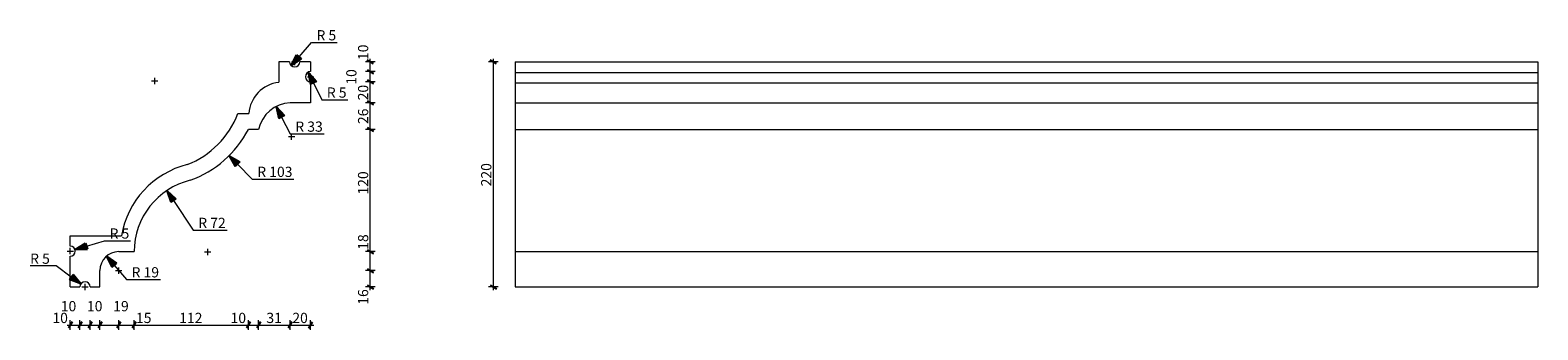
# Model space of a CAD drawing. Extents: x -39 to 1435, y -42 to 251.
import ezdxf

# ---------------------------------------------------------------- set-up
doc = ezdxf.new("R2010")
doc.units = 0
doc.header["$MEASUREMENT"] = 0
doc.layers.add('2D Drafting - General_Pen_No__1', color=7, linetype='Continuous', lineweight=5)
doc.layers.add('Dimensioning - General_Pen_No__46', color=5, linetype='Continuous', lineweight=25)
doc.layers.add('Dimensioning - General', color=7, linetype='Continuous')
doc.layers.add('Dimensioning - General_Pen_No__45', color=7, linetype='Continuous', lineweight=25, true_color=0x40a5ff)
doc.layers.add('Dimensioning - General_Pen_No__85', color=7, linetype='Continuous', lineweight=20, true_color=0x80c2ff)
doc.styles.add('GENERATED_STYLE_1', font='GOTHIC.TTF')
doc.styles.add('GENERATED_STYLE_2', font='txt')
doc.dimstyles.new('GENERATED_STYLE__1', dxfattribs={"dimtxt": 10, "dimasz": 4.75, "dimexe": 0.18, "dimexo": 300, "dimgap": 0.09, "dimtad": 1, "dimdec": 0, "dimzin": 0, "dimdsep": 46, "dimtxsty": 'GENERATED_STYLE_2', "dimblk": 'ARROWHEAD_2', "dimblk1": 'ARROWHEAD_2', "dimblk2": 'ARROWHEAD_2', "dimcen": 0.09, "dimclrd": 256, "dimclre": 256, "dimclrt": 256, "dimadec": 0, "dimazin": 0, "dimtfac": 1, "dimtdec": 4, "dimtmove": 0, "dimatfit": 3, "dimfxl": 0, "dimtolj": 1, "dimtzin": 0, "dimarcsym": 0})
doc.dimstyles.new('GENERATED_STYLE__2', dxfattribs={"dimtxt": 10, "dimasz": 4.75, "dimexe": 0.18, "dimexo": 300, "dimgap": 0.09, "dimtad": 1, "dimtih": 1, "dimtoh": 1, "dimdec": 0, "dimzin": 0, "dimdsep": 46, "dimtxsty": 'GENERATED_STYLE_2', "dimblk": 'ARROWHEAD_2', "dimblk1": 'ARROWHEAD_2', "dimblk2": 'ARROWHEAD_2', "dimcen": 0.09, "dimclrd": 256, "dimclre": 256, "dimclrt": 256, "dimadec": 0, "dimazin": 0, "dimtfac": 1, "dimtdec": 4, "dimtmove": 0, "dimatfit": 3, "dimfxl": 0, "dimtolj": 1, "dimtzin": 0, "dimarcsym": 0})
doc.dimstyles.new('GENERATED_STYLE__3', dxfattribs={"dimtxt": 10, "dimasz": 11.4, "dimexe": 0.18, "dimexo": 40, "dimgap": 0.09, "dimtad": 1, "dimtih": 1, "dimtoh": 1, "dimdec": 0, "dimzin": 0, "dimdsep": 46, "dimtxsty": 'GENERATED_STYLE_2', "dimblk": 'ARROWHEAD_5', "dimblk1": 'ARROWHEAD_5', "dimblk2": 'ARROWHEAD_5', "dimcen": 0.09, "dimclrd": 256, "dimclre": 256, "dimclrt": 256, "dimadec": 0, "dimazin": 0, "dimtfac": 1, "dimtdec": 4, "dimtmove": 0, "dimatfit": 3, "dimfxl": 0, "dimtolj": 1, "dimtzin": 0, "dimarcsym": 0})

# ---------------------------------------------------------------- blocks, each defined once
blk = doc.blocks.new('*D1')
at = {"layer": 'Dimensioning - General_Pen_No__45', "linetype": 'Continuous'}
for p, q in [((416.9, 218.2), (410.7, 221.8)), ((410.7, 1.8), (416.9, -1.8))]:
    blk.add_line(p, q, dxfattribs=at)
at = {"layer": 'Dimensioning - General_Pen_No__85', "linetype": 'Continuous'}
for p, q in [((413.8, 220), (413.8, 223.1)), ((418.5, 220), (409.1, 220)), ((413.8, 0), (413.8, 220)), ((418.5, 0), (409.1, 0)), ((413.8, -3.1), (413.8, 0))]:
    blk.add_line(p, q, dxfattribs=at)
at = {"layer": 'Dimensioning - General_Pen_No__46', "insert": (401.8, 98.3), "char_height": 10, "attachment_point": 1, "rotation": 90, "style": 'GENERATED_STYLE_1'}
blk.add_mtext('{220}', dxfattribs=at)
blk = doc.blocks.new('ARROWHEAD_2')
at = {"linetype": 'Continuous'}
for p, q in [((0, 0), (-1, 0)), ((-0.38, -0.66), (0.38, 0.66))]:
    blk.add_line(p, q, dxfattribs=at)
blk = doc.blocks.new('*D3')
at = {"layer": 'Dimensioning - General_Pen_No__45', "linetype": 'Continuous'}
for p, q in [((290.3, 17.8), (296.6, 14.2)), ((290.3, 1.8), (296.6, -1.8))]:
    blk.add_line(p, q, dxfattribs=at)
at = {"layer": 'Dimensioning - General_Pen_No__85', "linetype": 'Continuous'}
for p, q in [((293.4, 0), (293.4, 16)), ((298.1, 0), (288.7, 0)), ((293.4, -3.1), (293.4, 0))]:
    blk.add_line(p, q, dxfattribs=at)
at = {"layer": 'Dimensioning - General_Pen_No__46', "insert": (281.4, -17.4), "char_height": 10, "attachment_point": 1, "rotation": 90, "style": 'GENERATED_STYLE_1'}
blk.add_mtext('{16}', dxfattribs=at)
blk = doc.blocks.new('*D4')
at = {"layer": 'Dimensioning - General_Pen_No__45', "linetype": 'Continuous'}
for p, q in [((290.3, 36.3), (296.6, 32.7)), ((290.3, 17.8), (296.6, 14.2))]:
    blk.add_line(p, q, dxfattribs=at)
at = {"layer": 'Dimensioning - General_Pen_No__85', "linetype": 'Continuous'}
for p, q in [((298.1, 34.5), (288.7, 34.5)), ((293.4, 16), (293.4, 34.5)), ((298.1, 16), (288.7, 16)), ((293.4, 0), (293.4, 16))]:
    blk.add_line(p, q, dxfattribs=at)
blk = doc.blocks.new('*D5')
at = {"layer": 'Dimensioning - General_Pen_No__45', "linetype": 'Continuous'}
for p, q in [((290.3, 155.8), (296.6, 152.2)), ((290.3, 36.3), (296.6, 32.7))]:
    blk.add_line(p, q, dxfattribs=at)
at = {"layer": 'Dimensioning - General_Pen_No__85', "linetype": 'Continuous'}
for p, q in [((298.1, 154), (288.7, 154)), ((293.4, 34.5), (293.4, 154)), ((298.1, 34.5), (288.7, 34.5))]:
    blk.add_line(p, q, dxfattribs=at)
at = {"layer": 'Dimensioning - General_Pen_No__46', "char_height": 10, "attachment_point": 1, "rotation": 90, "style": 'GENERATED_STYLE_1'}
for s, insert in [('{120}', (281.4, 90.3)), ('{18}', (281.4, 36.3))]:
    blk.add_mtext(s, dxfattribs=dict(at, insert=insert))
blk = doc.blocks.new('*D6')
at = {"layer": 'Dimensioning - General_Pen_No__45', "linetype": 'Continuous'}
for p, q in [((290.3, 181.8), (296.6, 178.2)), ((290.3, 155.8), (296.6, 152.2))]:
    blk.add_line(p, q, dxfattribs=at)
at = {"layer": 'Dimensioning - General_Pen_No__85', "linetype": 'Continuous'}
for p, q in [((298.1, 180), (288.7, 180)), ((293.4, 154), (293.4, 180)), ((298.1, 154), (288.7, 154))]:
    blk.add_line(p, q, dxfattribs=at)
at = {"layer": 'Dimensioning - General_Pen_No__46', "insert": (281.4, 159.2), "char_height": 10, "attachment_point": 1, "rotation": 90, "style": 'GENERATED_STYLE_1'}
blk.add_mtext('{26}', dxfattribs=at)
blk = doc.blocks.new('*D7')
at = {"layer": 'Dimensioning - General_Pen_No__45', "linetype": 'Continuous'}
for p, q in [((290.3, 202.3), (296.6, 198.7)), ((290.3, 181.8), (296.6, 178.2))]:
    blk.add_line(p, q, dxfattribs=at)
at = {"layer": 'Dimensioning - General_Pen_No__85', "linetype": 'Continuous'}
for p, q in [((298.1, 200.5), (288.7, 200.5)), ((293.4, 180), (293.4, 200.5)), ((298.1, 180), (288.7, 180))]:
    blk.add_line(p, q, dxfattribs=at)
at = {"layer": 'Dimensioning - General_Pen_No__46', "char_height": 10, "attachment_point": 1, "rotation": 90, "style": 'GENERATED_STYLE_1'}
for s, insert in [('{10}', (269.9, 197.7)), ('{20}', (281.4, 182.4))]:
    blk.add_mtext(s, dxfattribs=dict(at, insert=insert))
blk = doc.blocks.new('*D8')
at = {"layer": 'Dimensioning - General_Pen_No__45', "linetype": 'Continuous'}
for p, q in [((290.3, 212.3), (296.6, 208.7)), ((290.3, 202.3), (296.6, 198.7))]:
    blk.add_line(p, q, dxfattribs=at)
at = {"layer": 'Dimensioning - General_Pen_No__85', "linetype": 'Continuous'}
for p, q in [((298.1, 210.5), (288.7, 210.5)), ((293.4, 200.5), (293.4, 210.5)), ((298.1, 200.5), (288.7, 200.5))]:
    blk.add_line(p, q, dxfattribs=at)
blk = doc.blocks.new('*D9')
at = {"layer": 'Dimensioning - General_Pen_No__45', "linetype": 'Continuous'}
for p, q in [((296.6, 218.2), (290.3, 221.8)), ((290.3, 212.3), (296.6, 208.7))]:
    blk.add_line(p, q, dxfattribs=at)
at = {"layer": 'Dimensioning - General_Pen_No__85', "linetype": 'Continuous'}
for p, q in [((293.4, 220), (293.4, 223.1)), ((298.1, 220), (288.7, 220)), ((298.1, 210.5), (288.7, 210.5)), ((293.4, 210.5), (293.4, 220))]:
    blk.add_line(p, q, dxfattribs=at)
at = {"layer": 'Dimensioning - General_Pen_No__46', "insert": (281.4, 221.8), "char_height": 10, "attachment_point": 1, "rotation": 90, "style": 'GENERATED_STYLE_1'}
blk.add_mtext('{10}', dxfattribs=at)
blk = doc.blocks.new('*D10')
at = {"layer": 'Dimensioning - General_Pen_No__45', "linetype": 'Continuous'}
for p, q in [((1.8, -34.1), (-1.8, -40.4)), ((11.3, -34.1), (7.7, -40.4))]:
    blk.add_line(p, q, dxfattribs=at)
at = {"layer": 'Dimensioning - General_Pen_No__85', "linetype": 'Continuous'}
for p, q in [((-3.1, -37.3), (0, -37.3)), ((0, -41.9), (0, -32.6)), ((0, -37.3), (9.5, -37.3)), ((9.5, -41.9), (9.5, -32.6))]:
    blk.add_line(p, q, dxfattribs=at)
at = {"layer": 'Dimensioning - General_Pen_No__46', "char_height": 10, "attachment_point": 1, "style": 'GENERATED_STYLE_1'}
for insert in [(-9.2, -13.8), (-17.4, -25.3)]:
    blk.add_mtext('{10}', dxfattribs=dict(at, insert=insert))
blk = doc.blocks.new('*D11')
at = {"layer": 'Dimensioning - General_Pen_No__45', "linetype": 'Continuous'}
for p, q in [((11.3, -34.1), (7.7, -40.4)), ((21.3, -34.1), (17.7, -40.4))]:
    blk.add_line(p, q, dxfattribs=at)
at = {"layer": 'Dimensioning - General_Pen_No__85', "linetype": 'Continuous'}
for p, q in [((9.5, -41.9), (9.5, -32.6)), ((9.5, -37.3), (19.5, -37.3)), ((19.5, -41.9), (19.5, -32.6))]:
    blk.add_line(p, q, dxfattribs=at)
at = {"layer": 'Dimensioning - General_Pen_No__46', "insert": (16.4, -13.8), "char_height": 10, "attachment_point": 1, "style": 'GENERATED_STYLE_1'}
blk.add_mtext('{10}', dxfattribs=at)
blk = doc.blocks.new('*D12')
at = {"layer": 'Dimensioning - General_Pen_No__45', "linetype": 'Continuous'}
for p, q in [((21.3, -34.1), (17.7, -40.4)), ((30.8, -34.1), (27.2, -40.4))]:
    blk.add_line(p, q, dxfattribs=at)
at = {"layer": 'Dimensioning - General_Pen_No__85', "linetype": 'Continuous'}
for p, q in [((19.5, -41.9), (19.5, -32.6)), ((19.5, -37.3), (29, -37.3)), ((29, -41.9), (29, -32.6))]:
    blk.add_line(p, q, dxfattribs=at)
blk = doc.blocks.new('*D13')
at = {"layer": 'Dimensioning - General_Pen_No__45', "linetype": 'Continuous'}
for p, q in [((30.8, -34.1), (27.2, -40.4)), ((49.3, -34.1), (45.7, -40.4))]:
    blk.add_line(p, q, dxfattribs=at)
at = {"layer": 'Dimensioning - General_Pen_No__85', "linetype": 'Continuous'}
for p, q in [((29, -41.9), (29, -32.6)), ((29, -37.3), (47.5, -37.3)), ((47.5, -41.9), (47.5, -32.6))]:
    blk.add_line(p, q, dxfattribs=at)
at = {"layer": 'Dimensioning - General_Pen_No__46', "insert": (42.1, -13.8), "char_height": 10, "attachment_point": 1, "style": 'GENERATED_STYLE_1'}
blk.add_mtext('{19}', dxfattribs=at)
blk = doc.blocks.new('*D14')
at = {"layer": 'Dimensioning - General_Pen_No__45', "linetype": 'Continuous'}
for p, q in [((49.3, -34.1), (45.7, -40.4)), ((64.3, -34.1), (60.7, -40.4))]:
    blk.add_line(p, q, dxfattribs=at)
at = {"layer": 'Dimensioning - General_Pen_No__85', "linetype": 'Continuous'}
for p, q in [((47.5, -41.9), (47.5, -32.6)), ((47.5, -37.3), (62.5, -37.3)), ((62.5, -41.9), (62.5, -32.6))]:
    blk.add_line(p, q, dxfattribs=at)
blk = doc.blocks.new('*D15')
at = {"layer": 'Dimensioning - General_Pen_No__45', "linetype": 'Continuous'}
for p, q in [((64.3, -34.1), (60.7, -40.4)), ((176, -34.1), (172.4, -40.4))]:
    blk.add_line(p, q, dxfattribs=at)
at = {"layer": 'Dimensioning - General_Pen_No__85', "linetype": 'Continuous'}
for p, q in [((62.5, -41.9), (62.5, -32.6)), ((62.5, -37.3), (174.2, -37.3)), ((174.2, -41.9), (174.2, -32.6))]:
    blk.add_line(p, q, dxfattribs=at)
at = {"layer": 'Dimensioning - General_Pen_No__46', "char_height": 10, "attachment_point": 1, "style": 'GENERATED_STYLE_1'}
for s, insert in [('{15}', (64.3, -25.3)), ('{112}', (106.6, -25.3)), ('{10}', (156.8, -25.3))]:
    blk.add_mtext(s, dxfattribs=dict(at, insert=insert))
blk = doc.blocks.new('*D16')
at = {"layer": 'Dimensioning - General_Pen_No__45', "linetype": 'Continuous'}
for p, q in [((176, -34.1), (172.4, -40.4)), ((186, -34.1), (182.4, -40.4))]:
    blk.add_line(p, q, dxfattribs=at)
at = {"layer": 'Dimensioning - General_Pen_No__85', "linetype": 'Continuous'}
for p, q in [((174.2, -41.9), (174.2, -32.6)), ((174.2, -37.3), (184.2, -37.3)), ((184.2, -41.9), (184.2, -32.6))]:
    blk.add_line(p, q, dxfattribs=at)
blk = doc.blocks.new('*D17')
at = {"layer": 'Dimensioning - General_Pen_No__45', "linetype": 'Continuous'}
for p, q in [((186, -34.1), (182.4, -40.4)), ((216.8, -34.1), (213.2, -40.4))]:
    blk.add_line(p, q, dxfattribs=at)
at = {"layer": 'Dimensioning - General_Pen_No__85', "linetype": 'Continuous'}
for p, q in [((184.2, -41.9), (184.2, -32.6)), ((184.2, -37.3), (215, -37.3)), ((215, -41.9), (215, -32.6))]:
    blk.add_line(p, q, dxfattribs=at)
at = {"layer": 'Dimensioning - General_Pen_No__46', "insert": (191.8, -25.3), "char_height": 10, "attachment_point": 1, "style": 'GENERATED_STYLE_1'}
blk.add_mtext('{31}', dxfattribs=at)
blk = doc.blocks.new('*D18')
at = {"layer": 'Dimensioning - General_Pen_No__45', "linetype": 'Continuous'}
for p, q in [((216.8, -34.1), (213.2, -40.4)), ((233.2, -40.4), (236.8, -34.1))]:
    blk.add_line(p, q, dxfattribs=at)
at = {"layer": 'Dimensioning - General_Pen_No__85', "linetype": 'Continuous'}
for p, q in [((215, -41.9), (215, -32.6)), ((215, -37.3), (235, -37.3)), ((235, -41.9), (235, -32.6)), ((235, -37.3), (238.1, -37.3))]:
    blk.add_line(p, q, dxfattribs=at)
at = {"layer": 'Dimensioning - General_Pen_No__46', "insert": (217.2, -25.3), "char_height": 10, "attachment_point": 1, "style": 'GENERATED_STYLE_1'}
blk.add_mtext('{20}', dxfattribs=at)
blk = doc.blocks.new('*D19')
at = {"layer": 'Dimensioning - General_Pen_No__45', "linetype": 'Continuous'}
blk.add_hatch(color=256, dxfattribs=at).paths.add_polyline_path([(232.8, 210), (240.7, 200.9), (235.1, 198.2)], flags=0)
for p, q in [((232.8, 210), (240.7, 200.9)), ((232.8, 210), (235.1, 198.2)), ((240.7, 200.9), (235.1, 198.2))]:
    blk.add_line(p, q, dxfattribs=at)
at = {"layer": 'Dimensioning - General_Pen_No__85', "linetype": 'Continuous'}
for p, q in [((235, 202.4), (235, 208.6)), ((231.9, 205.5), (238.1, 205.5)), ((237.9, 199.6), (245.9, 183)), ((245.9, 183), (271.3, 183))]:
    blk.add_line(p, q, dxfattribs=at)
at = {"layer": 'Dimensioning - General_Pen_No__46', "insert": (250.9, 195), "char_height": 10, "attachment_point": 1, "style": 'GENERATED_STYLE_1'}
blk.add_mtext('{R 5}', dxfattribs=at)
blk = doc.blocks.new('ARROWHEAD_5')
at = {"linetype": 'Continuous'}
blk.add_line((0, 0), (-1, 0), dxfattribs=at)
blk.add_solid([(-1, 0.2679), (0, 0), (-1, -0.2679), (-1, 0.2679)], dxfattribs=at)
blk = doc.blocks.new('*D21')
at = {"layer": 'Dimensioning - General_Pen_No__45', "linetype": 'Continuous'}
blk.add_hatch(color=256, dxfattribs=at).paths.add_polyline_path([(216.2, 216.2), (221.4, 227), (226.1, 223)], flags=0)
for p, q in [((216.2, 216.2), (221.4, 227)), ((216.2, 216.2), (226.1, 223)), ((221.4, 227), (226.1, 223))]:
    blk.add_line(p, q, dxfattribs=at)
at = {"layer": 'Dimensioning - General_Pen_No__85', "linetype": 'Continuous'}
for p, q in [((223.8, 225), (235.8, 239)), ((235.8, 239), (261.1, 239)), ((219.5, 216.9), (219.5, 223.1)), ((216.4, 220), (222.6, 220))]:
    blk.add_line(p, q, dxfattribs=at)
at = {"layer": 'Dimensioning - General_Pen_No__46', "insert": (240.8, 251), "char_height": 10, "attachment_point": 1, "style": 'GENERATED_STYLE_1'}
blk.add_mtext('{R 5}', dxfattribs=at)
blk = doc.blocks.new('*D22')
at = {"layer": 'Dimensioning - General_Pen_No__45', "linetype": 'Continuous'}
blk.add_hatch(color=256, dxfattribs=at).paths.add_polyline_path([(201.5, 176.4), (209.5, 167.5), (204, 164.7)], flags=0)
for p, q in [((201.5, 176.4), (209.5, 167.5)), ((201.5, 176.4), (204, 164.7)), ((209.5, 167.5), (204, 164.7))]:
    blk.add_line(p, q, dxfattribs=at)
at = {"layer": 'Dimensioning - General_Pen_No__85', "linetype": 'Continuous'}
for p, q in [((206.7, 166.1), (215.1, 149.7)), ((215.1, 149.7), (248.3, 149.7)), ((216.5, 143.9), (216.5, 150.1)), ((213.4, 147), (219.6, 147))]:
    blk.add_line(p, q, dxfattribs=at)
at = {"layer": 'Dimensioning - General_Pen_No__46', "insert": (220.1, 161.7), "char_height": 10, "attachment_point": 1, "style": 'GENERATED_STYLE_1'}
blk.add_mtext('{R 33}', dxfattribs=at)
blk = doc.blocks.new('*D23')
at = {"layer": 'Dimensioning - General_Pen_No__45', "linetype": 'Continuous'}
blk.add_hatch(color=256, dxfattribs=at).paths.add_polyline_path([(155.3, 128.2), (165.7, 122.2), (161.3, 117.8)], flags=0)
for p, q in [((155.3, 128.2), (165.7, 122.2)), ((155.3, 128.2), (161.3, 117.8)), ((165.7, 122.2), (161.3, 117.8))]:
    blk.add_line(p, q, dxfattribs=at)
at = {"layer": 'Dimensioning - General_Pen_No__85', "linetype": 'Continuous'}
for p, q in [((79.6, 201.3), (85.8, 201.3)), ((82.7, 198.1), (82.7, 204.4)), ((163.5, 120), (177.9, 105.5)), ((177.9, 105.5), (218.8, 105.5))]:
    blk.add_line(p, q, dxfattribs=at)
at = {"layer": 'Dimensioning - General_Pen_No__46', "insert": (182.9, 117.5), "char_height": 10, "attachment_point": 1, "style": 'GENERATED_STYLE_1'}
blk.add_mtext('{R 103}', dxfattribs=at)
blk = doc.blocks.new('*D24')
at = {"layer": 'Dimensioning - General_Pen_No__45', "linetype": 'Continuous'}
blk.add_hatch(color=256, dxfattribs=at).paths.add_polyline_path([(94.4, 94.1), (103.4, 86.2), (98.3, 82.8)], flags=0)
for p, q in [((94.4, 94.1), (103.4, 86.2)), ((94.4, 94.1), (98.3, 82.8)), ((103.4, 86.2), (98.3, 82.8))]:
    blk.add_line(p, q, dxfattribs=at)
at = {"layer": 'Dimensioning - General_Pen_No__85', "linetype": 'Continuous'}
for p, q in [((100.9, 84.5), (120.2, 55.6)), ((120.2, 55.6), (153.4, 55.6)), ((131.4, 34.3), (137.6, 34.3)), ((134.5, 31.2), (134.5, 37.4))]:
    blk.add_line(p, q, dxfattribs=at)
at = {"layer": 'Dimensioning - General_Pen_No__46', "insert": (125.2, 67.6), "char_height": 10, "attachment_point": 1, "style": 'GENERATED_STYLE_1'}
blk.add_mtext('{R 72}', dxfattribs=at)
blk = doc.blocks.new('*D25')
at = {"layer": 'Dimensioning - General_Pen_No__45', "linetype": 'Continuous'}
blk.add_hatch(color=256, dxfattribs=at).paths.add_polyline_path([(35.4, 30), (45.3, 23.3), (40.6, 19.2)], flags=0)
for p, q in [((35.4, 30), (45.3, 23.3)), ((35.4, 30), (40.6, 19.2)), ((45.3, 23.3), (40.6, 19.2))]:
    blk.add_line(p, q, dxfattribs=at)
at = {"layer": 'Dimensioning - General_Pen_No__85', "linetype": 'Continuous'}
for p, q in [((43, 21.2), (55, 7.3)), ((44.4, 16), (50.6, 16)), ((47.5, 12.9), (47.5, 19.1)), ((55, 7.3), (88.2, 7.3))]:
    blk.add_line(p, q, dxfattribs=at)
at = {"layer": 'Dimensioning - General_Pen_No__46', "insert": (60, 19.3), "char_height": 10, "attachment_point": 1, "style": 'GENERATED_STYLE_1'}
blk.add_mtext('{R 19}', dxfattribs=at)
blk = doc.blocks.new('*D26')
at = {"layer": 'Dimensioning - General_Pen_No__45', "linetype": 'Continuous'}
blk.add_hatch(color=256, dxfattribs=at).paths.add_polyline_path([(10.5, 2.9), (-0.7, 7.2), (2.9, 12.3)], flags=0)
for p, q in [((-0.7, 7.2), (2.9, 12.3)), ((10.5, 2.9), (-0.7, 7.2)), ((10.5, 2.9), (2.9, 12.3))]:
    blk.add_line(p, q, dxfattribs=at)
at = {"layer": 'Dimensioning - General_Pen_No__85', "linetype": 'Continuous'}
for p, q in [((-13.8, 20.6), (-39.2, 20.6)), ((1.1, 9.7), (-13.8, 20.6)), ((11.4, 0), (17.6, 0)), ((14.5, -3.1), (14.5, 3.1))]:
    blk.add_line(p, q, dxfattribs=at)
at = {"layer": 'Dimensioning - General_Pen_No__46', "insert": (-39.2, 32.6), "char_height": 10, "attachment_point": 1, "style": 'GENERATED_STYLE_1'}
blk.add_mtext('{R 5}', dxfattribs=at)
blk = doc.blocks.new('*D27')
at = {"layer": 'Dimensioning - General_Pen_No__45', "linetype": 'Continuous'}
blk.add_hatch(color=256, dxfattribs=at).paths.add_polyline_path([(4.8, 36.5), (15, 42.8), (16.8, 36.9)], flags=0)
for p, q in [((4.8, 36.5), (15, 42.8)), ((4.8, 36.5), (16.8, 36.9)), ((15, 42.8), (16.8, 36.9))]:
    blk.add_line(p, q, dxfattribs=at)
at = {"layer": 'Dimensioning - General_Pen_No__85', "linetype": 'Continuous'}
for p, q in [((15.9, 39.8), (33.5, 45.2)), ((33.5, 45.2), (58.8, 45.2)), ((-3.1, 35), (3.1, 35)), ((0, 31.9), (0, 38.1))]:
    blk.add_line(p, q, dxfattribs=at)
at = {"layer": 'Dimensioning - General_Pen_No__46', "insert": (38.5, 57.2), "char_height": 10, "attachment_point": 1, "style": 'GENERATED_STYLE_1'}
blk.add_mtext('{R 5}', dxfattribs=at)

msp = doc.modelspace()

# ---------------------------------------------------------------- linework, layer by layer
at = {"layer": '2D Drafting - General_Pen_No__1', "linetype": 'Continuous'}
for p, q in [((214.5, 220), (204, 220)), ((204, 220), (204, 200)), ((235, 220), (224.5, 220)), ((235, 220), (235, 210.5)), ((435, 220), (1435, 220)), ((435, 220), (435, 0)), ((435, 209.5), (1435, 209.5)), ((1435, 220), (1435, 0)), ((235, 200.5), (235, 180)), ((435, 199.5), (1435, 199.5)), ((235, 180), (215, 180)), ((435, 180), (1435, 180)), ((164, 169.5), (174.5, 169.5)), ((184.2, 154), (174.2, 154)), ((435, 154), (1435, 154)), ((0, 40), (0, 50)), ((0, 50), (50, 50)), ((0, 0), (0, 30)), ((47.5, 34.5), (62.5, 34.5)), ((435, 34.5), (1435, 34.5)), ((29, 0), (29, 16)), ((0, 0), (9.5, 0)), ((19.5, 0), (29, 0)), ((435, 0), (1435, 0))]:
    msp.add_line(p, q, dxfattribs=at)
for centre, radius, start, end in [((219.5, 220), 5, 180, 0), ((235, 205.5), 5, 90, 270), ((208, 166.6), 33.6, 96.8128, 175.0969), ((216.5, 147), 33, 92.599, 167.8136), ((82.8, 200.7), 87, 291.3099, 338.9739), ((82.7, 201.3), 103, 289.647, 332.6921), ((135.8, 35.3), 87, 104.201, 170.287), ((134.5, 34.3), 72, 103.747, 179.8508), ((0, 35), 5, 270, 90), ((47.5, 16), 18.5, 90, 180), ((14.5, 0), 5, 0, 180)]:
    msp.add_arc(centre, radius, start, end, dxfattribs=at)

# ---------------------------------------------------------------- dimensions: what is measured, and where the dimension line sits
at = {"layer": 'Dimensioning - General', "linetype": 'Continuous'}
for center, mpoint, picture, middle in [((219.5, 220), (216.2, 216.2), '*D21', (250.9, 246)), ((235, 205.5), (232.8, 210), '*D19', (261.1, 190)), ((82.7, 201.3), (155.3, 128.2), '*D23', (200.5, 112.5)), ((216.5, 147), (201.5, 176.4), '*D22', (234, 156.7)), ((134.5, 34.3), (94.4, 94.1), '*D24', (139.1, 62.6)), ((0, 35), (4.8, 36.5), '*D27', (48.6, 52.2)), ((14.5, 0), (10.5, 2.9), '*D26', (-29, 27.6)), ((47.5, 16), (35.4, 30), '*D25', (73.9, 14.3))]:
    dim = msp.add_radius_dim(center=center, mpoint=mpoint, dimstyle='GENERATED_STYLE__3', dxfattribs=at)
    dim.commit()
    dim.dimension.update_dxf_attribs({"geometry": picture, "text_midpoint": middle})
for base, p1, p2, picture, middle in [((293.4308813, 16), (235, 210.5), (235, 220), '*D9', (286.4308812, 229.3033996)), ((413.8, 220), (435, 0), (435, 220), '*D1', (406.8, 109.5)), ((293.4308813, 16), (235, 180), (235, 200.5), '*D7', (286.4308812, 189.9353494)), ((293.4, 16), (235, 200.5), (235, 210.5), '*D8', (274.9, 205.2)), ((293.4, 16), (184.2, 154), (235, 180), '*D6', (286.4, 166.7)), ((293.4308813, 16), (62.46, 34.5), (184.24, 154), '*D5', (286.4308812, 101.5899)), ((293.4308813, 16), (29, 16), (62.46, 34.5), '*D4', (286.4308812, 43.8033996)), ((293.4, 16), (29, 0), (29, 16), '*D3', (286.4, -9.9))]:
    dim = msp.add_linear_dim(base=base, p1=p1, p2=p2, angle=90, dimstyle='GENERATED_STYLE__1', dxfattribs=at)
    dim.commit()
    dim.dimension.update_dxf_attribs({"geometry": picture, "text_midpoint": middle})
for base, p1, p2, picture, middle in [((9.5, -37.3), (184.2, 154), (215, 180), '*D17', (199.3, -30.3)), ((9.5, -37.3), (215, 180), (235, 180), '*D18', (224.7, -30.3)), ((9.5, -37.3), (62.5, 34.5), (174.2, 154), '*D15', (117.9, -30.3)), ((9.5, -37.3), (174.2, 154), (184.2, 154), '*D16', (164.3, -30.3)), ((9.5, -37.2599407), (29, 0), (47.5, 34.5), '*D13', (49.5589503, -18.7599401)), ((9.5, -37.3), (47.5, 34.5), (62.5, 34.5), '*D14', (71.8, -30.3)), ((9.5, -37.2599407), (0, 0), (9.5, 0), '*D10', (-9.9327009, -30.2599406)), ((9.5, -37.3), (9.5, 0), (19.5, 0), '*D11', (-1.7, -18.8)), ((9.5, -37.2599407), (19.5, 0), (29, 0), '*D12', (23.9353494, -18.7599401))]:
    dim = msp.add_linear_dim(base=base, p1=p1, p2=p2, dimstyle='GENERATED_STYLE__2', dxfattribs=at)
    dim.commit()
    dim.dimension.update_dxf_attribs({"geometry": picture, "text_midpoint": middle})

doc.saveas('drawing.dxf')
